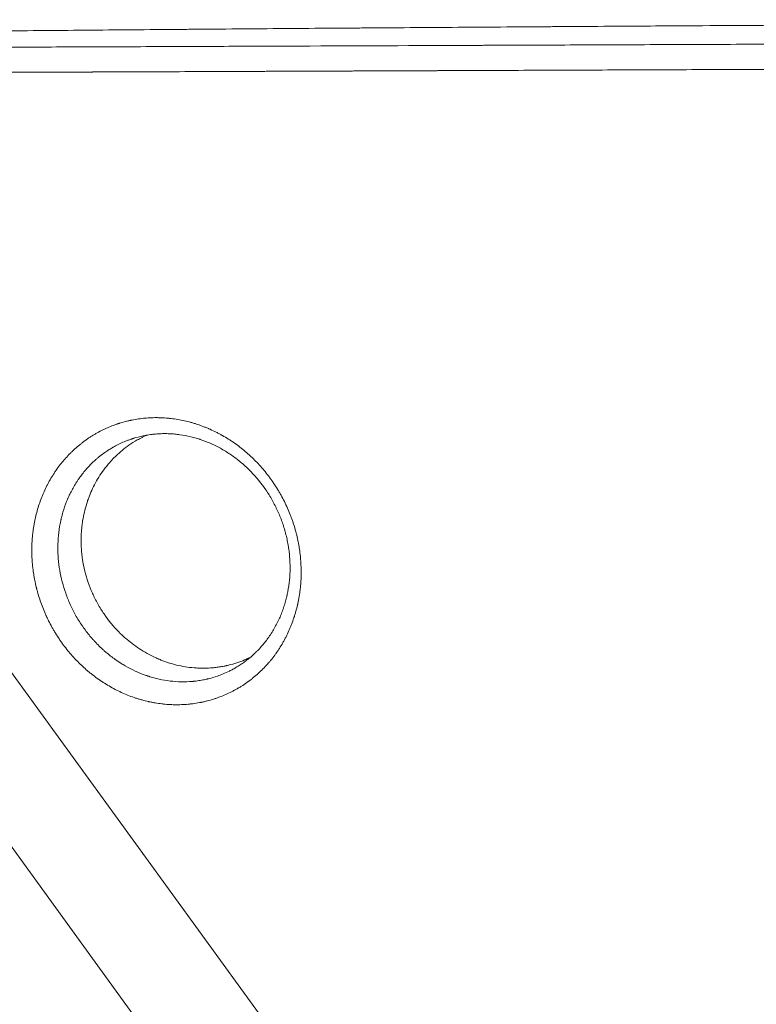
# Model space of a CAD drawing. Units: millimetres. Extents: x -10601 to 11460, y -8901 to 10641.
# Drawn here: x -2333 to -1986, y -480 to -16 of the extents above; entities that cross this region are included whole.
import ezdxf

# ---------------------------------------------------------------- set-up
doc = ezdxf.new("R2010")
doc.units = ezdxf.units.MM
doc.header["$LTSCALE"] = 20
doc.layers.add('2d', color=230, linetype='Continuous')
doc.layers.add('AS-Free_Space_Hatch', color=31, linetype='Continuous')

msp = doc.modelspace()

# ---------------------------------------------------------------- hatches: boundary and pattern name
at = {"layer": 'AS-Free_Space_Hatch'}
h = msp.add_hatch(dxfattribs=at)
h.set_pattern_fill('ANSI31', color=256, scale=100)
h.set_pattern_definition([(358.5012, (7653.4, -1847.85), (8.304, 317.3914), [])])
edge = h.paths.add_edge_path()
edge.add_line((7653.42, -1847.85), (10247.68, -4581.52))
edge.add_arc((9522.32, -5269.89), 1000, -46.49875, 43.50125, ccw=False)
edge.add_arc((9522.32, -5269.89), 1000, 223.50125, 313.50125, ccw=False)
edge.add_line((8796.96, -5958.26), (6202.62, -3224.52))
edge.add_line((6202.62, -3224.52), (7653.42, -1847.85))
edge = h.paths.add_edge_path()
edge.add_arc((5678.71, -538.12), 500, 0, 360)
edge = h.paths.add_edge_path()
edge.add_line((-4364.66, 2138.54), (-3785.14, 2077.63))
edge.add_arc((-3576.09, 4066.67), 2000, 264, 308.54656)
edge.add_line((-2329.78, 2502.47), (-1219.07, 3387.45))
edge.add_arc((-1842.22, 4169.55), 1000, 308.54656, 488.54656)
edge.add_line((-2465.37, 4951.65), (-3576.09, 4066.67))
edge.add_line((-3576.09, 4066.67), (-4155.6, 4127.58))
edge.add_arc((-4260.13, 3133.06), 1000, 84, 264)

# ---------------------------------------------------------------- linework, layer by layer
at = {"layer": '2d', "lineweight": 0}
for p, q in [((-1946.54, -861.16), (-2582.53, 14.2)), ((-2621.6, -14.2), (-1985.62, -889.55))]:
    msp.add_line(p, q, dxfattribs=at)
for points, knots in [([(-1844.68, -18.01), (-1844.83, -18.01), (-1845.47, -18.02), (-1846.11, -18.02), (-1847.08, -18.03), (-1847.57, -18.03), (-1848.55, -18.03), (-1849.28, -18.04), (-1850.13, -18.04), (-1850.56, -18.04), (-1850.75, -18.04), (-1850.87, -18.05), (-1850.93, -18.05), (-1851.5, -18.05), (-1851.99, -18.05), (-1852.73, -18.05), (-1853.09, -18.06), (-1853.5, -18.06), (-1853.71, -18.06), (-1853.8, -18.06), (-1853.86, -18.06), (-1853.89, -18.06), (-1861.72, -18.1), (-1873.43, -18.16), (-1887.07, -18.23), (-1893.88, -18.27), (-1897.29, -18.29), (-1898.99, -18.3), (-1899.85, -18.3), (-1900.21, -18.3), (-1900.45, -18.31), (-1900.57, -18.31), (-1916.43, -18.39), (-1932.05, -18.48), (-1955.33, -18.61), (-1963.06, -18.65), (-1974.62, -18.72), (-1980.39, -18.76), (-1987.1, -18.8), (-1990.45, -18.82), (-1992.12, -18.83), (-1992.96, -18.83), (-1993.38, -18.83), (-1993.56, -18.83), (-1993.68, -18.84), (-1993.73, -18.84), (-2002.96, -18.89), (-2012.08, -18.95), (-2021.15, -19)], [0.0501818, 0.0501818, 0.0501818, 0.0501818, 0.0507812, 0.0527344, 0.0527344, 0.0546875, 0.0546875, 0.0566406, 0.0576172, 0.0581055, 0.0583496, 0.0583496, 0.0585937, 0.0585937, 0.0605469, 0.0605469, 0.0615234, 0.0620117, 0.0622559, 0.0623779, 0.0623779, 0.0625, 0.0625, 0.09375, 0.109375, 0.1171875, 0.1210937, 0.1230469, 0.1240234, 0.1245117, 0.1245117, 0.125, 0.125, 0.1875, 0.1875, 0.21875, 0.21875, 0.234375, 0.2421875, 0.2460937, 0.2480469, 0.2490234, 0.2495117, 0.2497559, 0.2497559, 0.25, 0.25, 0.2866718, 0.2866718, 0.2866718, 0.2866718]), ([(-2251.71, -20.63), (-2252.8, -20.64), (-2255.71, -20.66), (-2259.52, -20.7), (-2262.7, -20.72), (-2264.28, -20.73), (-2265.08, -20.74), (-2265.47, -20.74), (-2265.67, -20.75), (-2265.76, -20.75), (-2265.81, -20.75), (-2265.84, -20.75), (-2280.93, -20.87), (-2295.74, -21), (-2317.58, -21.19), (-2324.8, -21.25), (-2335.53, -21.35), (-2340.88, -21.4), (-2347.07, -21.45), (-2350.16, -21.48), (-2351.7, -21.49), (-2352.46, -21.5), (-2352.85, -21.5), (-2353.04, -21.51), (-2353.12, -21.51), (-2353.18, -21.51), (-2353.21, -21.51), (-2360.01, -21.57), (-2366.72, -21.63), (-2373.39, -21.7)], [0.6047283, 0.6047283, 0.6047283, 0.6047283, 0.609375, 0.6171875, 0.6210938, 0.6230469, 0.6240234, 0.6245117, 0.6247559, 0.6248779, 0.6248779, 0.625, 0.625, 0.6875, 0.6875, 0.71875, 0.71875, 0.734375, 0.7421875, 0.7460938, 0.7480469, 0.7490234, 0.7495117, 0.7497559, 0.7498779, 0.7498779, 0.75, 0.75, 0.7788242, 0.7788242, 0.7788242, 0.7788242]), ([(-2021.15, -19), (-2027.55, -19.04), (-2033.92, -19.08), (-2047.95, -19.17), (-2055.6, -19.22), (-2067.02, -19.29), (-2072.72, -19.33), (-2079.35, -19.37), (-2082.66, -19.4), (-2084.31, -19.41), (-2085.14, -19.41), (-2085.55, -19.41), (-2085.73, -19.42), (-2085.85, -19.42), (-2085.9, -19.42), (-2101.44, -19.52), (-2116.74, -19.62), (-2139.42, -19.78), (-2146.93, -19.84), (-2158.13, -19.92), (-2163.71, -19.96), (-2170.2, -20), (-2173.43, -20.03), (-2175.04, -20.04), (-2175.85, -20.05), (-2176.25, -20.05), (-2176.43, -20.05), (-2176.54, -20.05), (-2176.6, -20.05), (-2191.91, -20.16), (-2206.97, -20.28), (-2229.27, -20.45), (-2236.66, -20.51), (-2246.58, -20.59), (-2249.15, -20.61), (-2251.71, -20.63)], [0.2866718, 0.2866718, 0.2866718, 0.2866718, 0.3125, 0.3125, 0.34375, 0.34375, 0.359375, 0.3671875, 0.3710937, 0.3730469, 0.3740234, 0.3745117, 0.3747559, 0.3747559, 0.375, 0.375, 0.4375, 0.4375, 0.46875, 0.46875, 0.484375, 0.4921875, 0.4960938, 0.4980469, 0.4990234, 0.4995117, 0.4997559, 0.4997559, 0.5, 0.5, 0.5625, 0.5625, 0.59375, 0.59375, 0.6047283, 0.6047283, 0.6047283, 0.6047283]), ([(-2234.33, -28.66), (-2233.79, -28.66), (-2233.26, -28.66), (-2229.27, -28.64), (-2224.07, -28.62), (-2218.84, -28.6), (-2215.34, -28.59), (-2213.59, -28.58), (-2183.83, -28.46), (-2156.25, -28.36), (-2125.8, -28.24), (-2122, -28.22), (-2118.21, -28.21), (-2117.69, -28.2), (-2117.58, -28.2), (-2117.38, -28.2), (-2117.07, -28.2), (-2115.94, -28.2), (-2113.28, -28.19), (-2104.19, -28.15), (-2095.76, -28.12), (-2075.22, -28.04), (-2061.11, -27.98), (-2039.31, -27.89), (-2031.94, -27.86), (-2023.53, -27.83), (-2022.47, -27.83), (-2021.42, -27.82), (-2021.24, -27.82), (-2021.19, -27.82), (-2021.08, -27.82), (-2020.8, -27.82), (-2020.09, -27.82), (-2017.66, -27.81), (-2011.91, -27.78), (-1992.45, -27.71), (-1974.67, -27.63), (-1931.86, -27.46), (-1903.13, -27.35), (-1874.27, -27.23)], [0.4663244, 0.4663244, 0.4663244, 0.4663244, 0.46875, 0.46875, 0.484375, 0.4921875, 0.4921875, 0.5, 0.5, 0.625, 0.625, 0.640625, 0.6425781, 0.6425781, 0.6430664, 0.6430664, 0.6435547, 0.6445313, 0.6484375, 0.65625, 0.6875, 0.6875, 0.75, 0.75, 0.78125, 0.78125, 0.7851563, 0.7856445, 0.7856445, 0.7858887, 0.7858887, 0.7861328, 0.7871094, 0.7890625, 0.796875, 0.8125, 0.875, 0.875, 1, 1, 1, 1]), ([(-2415.65, -29.35), (-2413.91, -29.35), (-2412.17, -29.34), (-2398.01, -29.29), (-2385.19, -29.24), (-2365.32, -29.16), (-2358.58, -29.14), (-2350.89, -29.11), (-2349.92, -29.11), (-2348.96, -29.1), (-2348.8, -29.1), (-2348.75, -29.1), (-2348.65, -29.1), (-2348.4, -29.1), (-2347.76, -29.1), (-2345.59, -29.09), (-2340.45, -29.07), (-2335.68, -29.05), (-2319.7, -28.99), (-2306.7, -28.94), (-2280.31, -28.84), (-2266.9, -28.79), (-2247.01, -28.71), (-2240.69, -28.69), (-2234.33, -28.66)], [0.1786622, 0.1786622, 0.1786622, 0.1786622, 0.1875, 0.1875, 0.25, 0.25, 0.28125, 0.28125, 0.2851563, 0.2856445, 0.2856445, 0.2858887, 0.2858887, 0.2861328, 0.2871094, 0.2890625, 0.296875, 0.3125, 0.3125, 0.375, 0.375, 0.4375, 0.4375, 0.4663244, 0.4663244, 0.4663244, 0.4663244]), ([(-1882.85, -39.13), (-1886.26, -39.14), (-1889.76, -39.16), (-1895.13, -39.18), (-1896.95, -39.19), (-1899.7, -39.2), (-1901.08, -39.2), (-1902.71, -39.21), (-1903.53, -39.21), (-1903.94, -39.21), (-1904.14, -39.21), (-1904.25, -39.21), (-1904.29, -39.21), (-1904.32, -39.22), (-1904.34, -39.22), (-1907.77, -39.23), (-1911.26, -39.24), (-1916.62, -39.26), (-1919.33, -39.28), (-1922.54, -39.29), (-1924.16, -39.29), (-1924.97, -39.3), (-1925.38, -39.3), (-1925.59, -39.3), (-1925.69, -39.3), (-1925.73, -39.3), (-1925.76, -39.3), (-1925.78, -39.3), (-1932.36, -39.33), (-1939.21, -39.36), (-1949.89, -39.4), (-1953.52, -39.41), (-1959.06, -39.44), (-1961.86, -39.45), (-1965.16, -39.46), (-1966.83, -39.47), (-1967.66, -39.47), (-1968.08, -39.47), (-1968.29, -39.47), (-1968.39, -39.47), (-1968.44, -39.47), (-1968.47, -39.47), (-1968.49, -39.47), (-1975.11, -39.5), (-1981.96, -39.53), (-1992.59, -39.57), (-1996.18, -39.58), (-2001.67, -39.61), (-2004.43, -39.62), (-2007.69, -39.63), (-2009.34, -39.64), (-2010.16, -39.64), (-2010.57, -39.64), (-2010.78, -39.64), (-2010.88, -39.64), (-2010.92, -39.64), (-2010.95, -39.64), (-2010.97, -39.64), (-2017.62, -39.67), (-2024.46, -39.7), (-2035.03, -39.74), (-2038.6, -39.75), (-2044.03, -39.77), (-2046.77, -39.79), (-2049.99, -39.8), (-2051.61, -39.8), (-2052.42, -39.81), (-2052.83, -39.81), (-2053.03, -39.81), (-2053.13, -39.81), (-2053.18, -39.81), (-2053.21, -39.81), (-2053.22, -39.81), (-2059.88, -39.84), (-2066.71, -39.86), (-2077.21, -39.91), (-2080.75, -39.92), (-2086.14, -39.94), (-2088.84, -39.95), (-2092.03, -39.96), (-2093.63, -39.97), (-2094.43, -39.97), (-2094.83, -39.98), (-2095.04, -39.98), (-2095.14, -39.98), (-2095.18, -39.98), (-2095.21, -39.98), (-2095.22, -39.98), (-2101.86, -40), (-2108.64, -40.03), (-2119.04, -40.07), (-2122.54, -40.08), (-2127.86, -40.11), (-2130.53, -40.12), (-2133.67, -40.13), (-2135.25, -40.13), (-2136.04, -40.14), (-2136.44, -40.14), (-2136.63, -40.14), (-2136.73, -40.14), (-2136.78, -40.14), (-2136.8, -40.14), (-2136.82, -40.14), (-2143.42, -40.17), (-2150.15, -40.19), (-2160.44, -40.23), (-2163.9, -40.25), (-2169.15, -40.27), (-2171.79, -40.28), (-2174.89, -40.29), (-2176.44, -40.3), (-2177.22, -40.3), (-2177.61, -40.3), (-2177.8, -40.3), (-2177.9, -40.3), (-2177.94, -40.3), (-2177.97, -40.3), (-2177.99, -40.3), (-2184.55, -40.33), (-2191.22, -40.35), (-2201.4, -40.39), (-2204.83, -40.41), (-2210.01, -40.43), (-2212.61, -40.44), (-2215.67, -40.45), (-2217.2, -40.45), (-2217.97, -40.46), (-2218.35, -40.46), (-2218.54, -40.46), (-2218.64, -40.46), (-2218.68, -40.46), (-2218.71, -40.46), (-2218.72, -40.46), (-2231.27, -40.51), (-2244.24, -40.56), (-2264.29, -40.64), (-2271.08, -40.66), (-2281.41, -40.7), (-2284.88, -40.71), (-2290.12, -40.73), (-2292.74, -40.74), (-2295.83, -40.76), (-2297.37, -40.76), (-2298.14, -40.76), (-2298.53, -40.77), (-2298.73, -40.77), (-2298.82, -40.77), (-2298.86, -40.77), (-2298.89, -40.77), (-2298.91, -40.77), (-2311.29, -40.81), (-2324, -40.86), (-2343.56, -40.94), (-2350.15, -40.96), (-2360.17, -41), (-2365.2, -41.02), (-2371.13, -41.04), (-2374.1, -41.05), (-2375.59, -41.06), (-2376.34, -41.06), (-2376.71, -41.06), (-2376.9, -41.06), (-2376.99, -41.06), (-2377.03, -41.06), (-2377.06, -41.06), (-2377.07, -41.06), (-2389.18, -41.11), (-2401.55, -41.15), (-2420.48, -41.22), (-2426.86, -41.25), (-2436.51, -41.28), (-2441.36, -41.3), (-2447.06, -41.32), (-2449.92, -41.33), (-2451.35, -41.34), (-2452.06, -41.34), (-2452.42, -41.34), (-2452.6, -41.34), (-2452.69, -41.34), (-2452.73, -41.34), (-2452.75, -41.34), (-2452.77, -41.34), (-2476.38, -41.43), (-2500.84, -41.52), (-2525.99, -41.61)], [0, 0, 0, 0, 0.015625, 0.015625, 0.023438, 0.023438, 0.027344, 0.029297, 0.030273, 0.030762, 0.031006, 0.031128, 0.031189, 0.031189, 0.03125, 0.03125, 0.046875, 0.046875, 0.054688, 0.058594, 0.060547, 0.061523, 0.062012, 0.062256, 0.062378, 0.062439, 0.062439, 0.0625, 0.0625, 0.09375, 0.09375, 0.109375, 0.109375, 0.117188, 0.121094, 0.123047, 0.124023, 0.124512, 0.124756, 0.124878, 0.124939, 0.124939, 0.125, 0.125, 0.15625, 0.15625, 0.171875, 0.171875, 0.179688, 0.183594, 0.185547, 0.186523, 0.187012, 0.187256, 0.187378, 0.187439, 0.187439, 0.1875, 0.1875, 0.21875, 0.21875, 0.234375, 0.234375, 0.242188, 0.246094, 0.248047, 0.249023, 0.249512, 0.249756, 0.249878, 0.249939, 0.249939, 0.25, 0.25, 0.28125, 0.28125, 0.296875, 0.296875, 0.304688, 0.308594, 0.310547, 0.311523, 0.312012, 0.312256, 0.312378, 0.312439, 0.312439, 0.3125, 0.3125, 0.34375, 0.34375, 0.359375, 0.359375, 0.367188, 0.371094, 0.373047, 0.374023, 0.374512, 0.374756, 0.374878, 0.374939, 0.374939, 0.375, 0.375, 0.40625, 0.40625, 0.421875, 0.421875, 0.429688, 0.433594, 0.435547, 0.436523, 0.437012, 0.437256, 0.437378, 0.437439, 0.437439, 0.4375, 0.4375, 0.46875, 0.46875, 0.484375, 0.484375, 0.492188, 0.496094, 0.498047, 0.499023, 0.499512, 0.499756, 0.499878, 0.499939, 0.499939, 0.5, 0.5, 0.5625, 0.5625, 0.59375, 0.59375, 0.609375, 0.609375, 0.617188, 0.621094, 0.623047, 0.624023, 0.624512, 0.624756, 0.624878, 0.624939, 0.624939, 0.625, 0.625, 0.6875, 0.6875, 0.71875, 0.71875, 0.734375, 0.742188, 0.746094, 0.748047, 0.749023, 0.749512, 0.749756, 0.749878, 0.749939, 0.749939, 0.75, 0.75, 0.8125, 0.8125, 0.84375, 0.84375, 0.859375, 0.867188, 0.871094, 0.873047, 0.874023, 0.874512, 0.874756, 0.874878, 0.874939, 0.874939, 0.875, 0.875, 1, 1, 1, 1]), ([(-2226.61, -219.68), (-2225.77, -220.39), (-2224.94, -221.12), (-2223.73, -222.25), (-2223.12, -222.83), (-2222.43, -223.51), (-2222.14, -223.8), (-2221.94, -224), (-2221.84, -224.1), (-2220.96, -225), (-2220.19, -225.81), (-2219.07, -227.07), (-2218.51, -227.7), (-2217.97, -228.34), (-2217.61, -228.78), (-2217.43, -228.99), (-2216.54, -230.07), (-2215.86, -230.95), (-2214.85, -232.3), (-2214.36, -232.98), (-2213.87, -233.67), (-2213.55, -234.13), (-2213.39, -234.36), (-2212.61, -235.52), (-2211.7, -236.93), (-2210.69, -238.61), (-2210.27, -239.34), (-2209.99, -239.83), (-2209.85, -240.07), (-2209.17, -241.31), (-2208.64, -242.31), (-2207.63, -244.33), (-2207.15, -245.36), (-2206.23, -247.42), (-2205.58, -248.98), (-2204.88, -250.83), (-2204.59, -251.63), (-2204.41, -252.16), (-2204.31, -252.43), (-2203.86, -253.75), (-2203.35, -255.36), (-2202.83, -257.24), (-2202.61, -258.05), (-2202.48, -258.59), (-2202.41, -258.86), (-2202.08, -260.23), (-2201.83, -261.32), (-2201.51, -262.97), (-2201.36, -263.79), (-2201.22, -264.62), (-2201.13, -265.17), (-2201.09, -265.44), (-2200.88, -266.83), (-2200.74, -267.94), (-2200.56, -269.61), (-2200.49, -270.45), (-2200.41, -271.42), (-2200.39, -271.84), (-2200.37, -272.12), (-2200.36, -272.26), (-2200.29, -273.51), (-2200.25, -274.61), (-2200.23, -276.26), (-2200.23, -276.82), (-2200.24, -277.92), (-2200.25, -278.47), (-2200.31, -280.11), (-2200.37, -281.21), (-2200.51, -282.84), (-2200.58, -283.66), (-2200.67, -284.47), (-2200.73, -285.01), (-2200.77, -285.28), (-2200.94, -286.64), (-2201.11, -287.73), (-2201.39, -289.34), (-2201.55, -290.14), (-2201.74, -291.08), (-2201.83, -291.48), (-2201.89, -291.74), (-2201.92, -291.88), (-2202.19, -293.06), (-2202.45, -294.1), (-2202.88, -295.66), (-2203.11, -296.44), (-2203.39, -297.33), (-2203.51, -297.72), (-2203.6, -297.98), (-2203.64, -298.1), (-2204.02, -299.24), (-2204.38, -300.24), (-2204.95, -301.72), (-2205.15, -302.22), (-2205.56, -303.2), (-2205.77, -303.68), (-2206.42, -305.13), (-2206.87, -306.09), (-2207.59, -307.5), (-2207.83, -307.97), (-2208.33, -308.9), (-2208.59, -309.36), (-2209.38, -310.73), (-2209.92, -311.63), (-2210.78, -312.96), (-2211.21, -313.61), (-2211.73, -314.37), (-2212, -314.74), (-2212.11, -314.9), (-2212.19, -315.01), (-2212.23, -315.07), (-2212.87, -315.96), (-2213.49, -316.78), (-2214.46, -317.99), (-2214.95, -318.59), (-2215.54, -319.27), (-2215.8, -319.57), (-2215.97, -319.76), (-2216.05, -319.86), (-2216.82, -320.72), (-2217.53, -321.47), (-2218.97, -322.93), (-2219.71, -323.64), (-2221.23, -325.02), (-2222.01, -325.69), (-2223.21, -326.67), (-2223.81, -327.15), (-2224.53, -327.69), (-2224.89, -327.96), (-2225.05, -328.08), (-2225.16, -328.15), (-2225.21, -328.19), (-2226.08, -328.83), (-2226.92, -329.41), (-2228.2, -330.24), (-2228.85, -330.65), (-2229.61, -331.11), (-2229.94, -331.3), (-2230.16, -331.43), (-2230.28, -331.5), (-2231.26, -332.06), (-2232.15, -332.54), (-2233.96, -333.46), (-2234.88, -333.89), (-2236.75, -334.71), (-2237.69, -335.1), (-2239.12, -335.63), (-2239.84, -335.89), (-2240.57, -336.14), (-2241.05, -336.3), (-2241.3, -336.38), (-2242.51, -336.76), (-2243.5, -337.04), (-2244.98, -337.43), (-2245.73, -337.61), (-2246.61, -337.8), (-2247.05, -337.9), (-2247.24, -337.94), (-2247.37, -337.96), (-2247.44, -337.97), (-2248.49, -338.19), (-2249.5, -338.36), (-2251.01, -338.58), (-2251.78, -338.68), (-2252.54, -338.77), (-2253.05, -338.82), (-2253.31, -338.85), (-2254.58, -338.96), (-2255.61, -339.03), (-2257.15, -339.09), (-2257.93, -339.11), (-2258.7, -339.11), (-2259.22, -339.11), (-2259.48, -339.11), (-2260.78, -339.09), (-2261.82, -339.05), (-2263.39, -338.95), (-2264.17, -338.89), (-2265.09, -338.8), (-2265.48, -338.75), (-2265.74, -338.72), (-2265.87, -338.71), (-2267.03, -338.57), (-2268.07, -338.42), (-2269.61, -338.16), (-2270.39, -338.01), (-2271.29, -337.83), (-2271.68, -337.75), (-2271.94, -337.69), (-2272.07, -337.66), (-2273.22, -337.4), (-2274.24, -337.15), (-2275.77, -336.73), (-2276.27, -336.58), (-2277.29, -336.27), (-2277.79, -336.11), (-2279.31, -335.61), (-2280.32, -335.25), (-2282.32, -334.47), (-2283.31, -334.06), (-2286.28, -332.74), (-2288.23, -331.76), (-2291.08, -330.14), (-2292.5, -329.3), (-2294.11, -328.25), (-2294.8, -327.79), (-2295.25, -327.48), (-2295.48, -327.32), (-2296.61, -326.53), (-2297.94, -325.55), (-2299.45, -324.36), (-2300.09, -323.83), (-2300.51, -323.48), (-2300.72, -323.3), (-2300.93, -323.13), (-2301.77, -322.42), (-2303, -321.32), (-2304.2, -320.18), (-2304.99, -319.41), (-2305.38, -319.02), (-2306.55, -317.83), (-2307.69, -316.62), (-2308.97, -315.15), (-2309.6, -314.41), (-2309.87, -314.09), (-2310.05, -313.87), (-2310.13, -313.77), (-2310.93, -312.79), (-2311.97, -311.46), (-2313.14, -309.86), (-2313.7, -309.05), (-2313.95, -308.7), (-2314.11, -308.47), (-2314.19, -308.35), (-2314.89, -307.31), (-2315.81, -305.89), (-2316.67, -304.44), (-2317.24, -303.47), (-2317.52, -302.98), (-2318.34, -301.51), (-2319.12, -300.02), (-2319.98, -298.25), (-2320.39, -297.36), (-2320.56, -296.98), (-2320.68, -296.72), (-2320.74, -296.6), (-2321.25, -295.43), (-2321.69, -294.39), (-2322.51, -292.28), (-2322.9, -291.22), (-2323.63, -289.09), (-2324.13, -287.48), (-2324.66, -285.58), (-2324.91, -284.63), (-2325.02, -284.22), (-2325.09, -283.94), (-2325.12, -283.8), (-2325.42, -282.58), (-2325.78, -280.95), (-2326.08, -279.3), (-2326.27, -278.21), (-2326.36, -277.66), (-2326.61, -276), (-2326.82, -274.34), (-2327, -272.41), (-2327.07, -271.44), (-2327.1, -271.02), (-2327.11, -270.75), (-2327.12, -270.61), (-2327.2, -269.35), (-2327.25, -267.68), (-2327.25, -265.74), (-2327.24, -264.77), (-2327.23, -264.35), (-2327.22, -264.08), (-2327.21, -263.94), (-2327.17, -262.7), (-2327.08, -261.06), (-2326.92, -259.43), (-2326.81, -258.34), (-2326.74, -257.8), (-2326.54, -256.18), (-2326.37, -255.1), (-2326.09, -253.51), (-2325.94, -252.71), (-2325.74, -251.78), (-2325.66, -251.39), (-2325.6, -251.12), (-2325.57, -250.99), (-2325.3, -249.8), (-2325.03, -248.75), (-2324.45, -246.67), (-2324.14, -245.63), (-2323.46, -243.59), (-2323.1, -242.59), (-2322.52, -241.09), (-2322.32, -240.6), (-2321.91, -239.62), (-2321.7, -239.13), (-2321.05, -237.68), (-2320.6, -236.73), (-2319.88, -235.32), (-2319.52, -234.63), (-2319.08, -233.82), (-2318.88, -233.48), (-2318.76, -233.25), (-2318.69, -233.14), (-2318.1, -232.11), (-2317.56, -231.21), (-2316.71, -229.9), (-2316.27, -229.24), (-2315.76, -228.49), (-2315.53, -228.17), (-2315.38, -227.96), (-2315.31, -227.86), (-2314.62, -226.9), (-2313.99, -226.07), (-2313.01, -224.85), (-2312.51, -224.25), (-2312.01, -223.66), (-2311.67, -223.26), (-2311.49, -223.07), (-2310.63, -222.1), (-2309.93, -221.35), (-2308.84, -220.26), (-2308.3, -219.72), (-2307.74, -219.2), (-2307.36, -218.85), (-2307.18, -218.68), (-2306.23, -217.81), (-2305.45, -217.15), (-2304.26, -216.18), (-2303.66, -215.71), (-2302.96, -215.17), (-2302.6, -214.9), (-2302.45, -214.79), (-2302.34, -214.71), (-2302.29, -214.68), (-2301.41, -214.03), (-2300.56, -213.45), (-2299.27, -212.61), (-2298.84, -212.34), (-2297.96, -211.8), (-2297.53, -211.54), (-2296.2, -210.78), (-2295.3, -210.3), (-2293.94, -209.61), (-2293.48, -209.39), (-2292.56, -208.95), (-2292.1, -208.74), (-2290.7, -208.13), (-2289.76, -207.75), (-2288.34, -207.21), (-2287.62, -206.96), (-2286.78, -206.67), (-2286.42, -206.55), (-2286.18, -206.48), (-2286.06, -206.44), (-2284.96, -206.09), (-2283.98, -205.81), (-2282.49, -205.43), (-2281.75, -205.25), (-2280.88, -205.05), (-2280.5, -204.98), (-2280.25, -204.92), (-2280.13, -204.9), (-2278.99, -204.67), (-2277.97, -204.49), (-2275.93, -204.2), (-2274.91, -204.08), (-2272.86, -203.89), (-2271.83, -203.83), (-2270.29, -203.77), (-2269.52, -203.75), (-2268.62, -203.74), (-2268.23, -203.75), (-2267.98, -203.75), (-2267.85, -203.75), (-2266.68, -203.77), (-2265.64, -203.81), (-2264.09, -203.91), (-2263.31, -203.97), (-2262.41, -204.06), (-2261.96, -204.11), (-2261.77, -204.13), (-2261.64, -204.15), (-2261.57, -204.15), (-2260.46, -204.29), (-2259.42, -204.44), (-2257.34, -204.79), (-2256.3, -205), (-2254.23, -205.46), (-2253.21, -205.72), (-2251.68, -206.14), (-2251.17, -206.29), (-2250.16, -206.6), (-2249.65, -206.76), (-2248.14, -207.26), (-2247.14, -207.62), (-2245.65, -208.2), (-2244.9, -208.5), (-2244.04, -208.86), (-2243.67, -209.02), (-2243.43, -209.13), (-2243.31, -209.18), (-2242.2, -209.68), (-2241.22, -210.14), (-2239.77, -210.87), (-2239.04, -211.24), (-2238.33, -211.63), (-2237.85, -211.89), (-2237.62, -212.02), (-2236.43, -212.7), (-2235.49, -213.26), (-2234.1, -214.13), (-2233.41, -214.58), (-2232.73, -215.04), (-2232.28, -215.35), (-2232.05, -215.51), (-2230.03, -216.92), (-2228.29, -218.25), (-2226.61, -219.68)], [0, 0, 0, 0, 0.007812, 0.007812, 0.011719, 0.013672, 0.014648, 0.014648, 0.015625, 0.015625, 0.023437, 0.023437, 0.027344, 0.029297, 0.029297, 0.03125, 0.03125, 0.039062, 0.039062, 0.042969, 0.044922, 0.044922, 0.046875, 0.046875, 0.054687, 0.058594, 0.060547, 0.060547, 0.0625, 0.0625, 0.070312, 0.070312, 0.078125, 0.078125, 0.085937, 0.089844, 0.091797, 0.091797, 0.09375, 0.09375, 0.101562, 0.105469, 0.107422, 0.107422, 0.109375, 0.109375, 0.117187, 0.117187, 0.121094, 0.123047, 0.123047, 0.125, 0.125, 0.132812, 0.132812, 0.136719, 0.138672, 0.139648, 0.139648, 0.140625, 0.140625, 0.148437, 0.148437, 0.152344, 0.152344, 0.15625, 0.15625, 0.164062, 0.164062, 0.167969, 0.169922, 0.169922, 0.171875, 0.171875, 0.179687, 0.179687, 0.183594, 0.185547, 0.186523, 0.186523, 0.1875, 0.1875, 0.195312, 0.195312, 0.199219, 0.201172, 0.202148, 0.202148, 0.203125, 0.203125, 0.210937, 0.210937, 0.214844, 0.214844, 0.21875, 0.21875, 0.226562, 0.226562, 0.230469, 0.230469, 0.234375, 0.234375, 0.242187, 0.242187, 0.246094, 0.248047, 0.249023, 0.249512, 0.249512, 0.25, 0.25, 0.257812, 0.257812, 0.261719, 0.263672, 0.264648, 0.264648, 0.265625, 0.265625, 0.273437, 0.273437, 0.28125, 0.28125, 0.289062, 0.289062, 0.292969, 0.294922, 0.295898, 0.296387, 0.296387, 0.296875, 0.296875, 0.304687, 0.304687, 0.308594, 0.310547, 0.311523, 0.311523, 0.3125, 0.3125, 0.320312, 0.320312, 0.328125, 0.328125, 0.335937, 0.335937, 0.339844, 0.341797, 0.341797, 0.34375, 0.34375, 0.351562, 0.351562, 0.355469, 0.357422, 0.358398, 0.358887, 0.358887, 0.359375, 0.359375, 0.367187, 0.367187, 0.371094, 0.373047, 0.373047, 0.375, 0.375, 0.382812, 0.382812, 0.386719, 0.388672, 0.388672, 0.390625, 0.390625, 0.398437, 0.398437, 0.402344, 0.404297, 0.405273, 0.405273, 0.40625, 0.40625, 0.414062, 0.414062, 0.417969, 0.419922, 0.420898, 0.420898, 0.421875, 0.421875, 0.429687, 0.429687, 0.433594, 0.433594, 0.4375, 0.4375, 0.445312, 0.445312, 0.453125, 0.453125, 0.46875, 0.46875, 0.476562, 0.480469, 0.482422, 0.482422, 0.484375, 0.484375, 0.492187, 0.496094, 0.498047, 0.498047, 0.5, 0.5, 0.5, 0.507813, 0.511719, 0.511719, 0.515625, 0.515625, 0.523438, 0.527344, 0.529297, 0.530273, 0.530273, 0.53125, 0.53125, 0.539063, 0.542969, 0.544922, 0.545898, 0.545898, 0.546875, 0.546875, 0.554688, 0.558594, 0.558594, 0.5625, 0.5625, 0.570313, 0.574219, 0.576172, 0.577148, 0.577148, 0.578125, 0.578125, 0.585938, 0.585938, 0.59375, 0.59375, 0.601563, 0.605469, 0.607422, 0.608398, 0.608398, 0.609375, 0.609375, 0.617188, 0.621094, 0.621094, 0.625, 0.625, 0.632813, 0.636719, 0.638672, 0.639648, 0.639648, 0.640625, 0.640625, 0.648438, 0.652344, 0.654297, 0.655273, 0.655273, 0.65625, 0.65625, 0.664063, 0.667969, 0.667969, 0.671875, 0.671875, 0.679688, 0.679688, 0.683594, 0.685547, 0.686523, 0.686523, 0.6875, 0.6875, 0.695313, 0.695313, 0.703125, 0.703125, 0.710938, 0.710938, 0.714844, 0.714844, 0.71875, 0.71875, 0.726563, 0.726563, 0.730469, 0.732422, 0.733398, 0.733398, 0.734375, 0.734375, 0.742188, 0.742188, 0.746094, 0.748047, 0.749023, 0.749023, 0.75, 0.75, 0.757813, 0.757813, 0.761719, 0.763672, 0.763672, 0.765625, 0.765625, 0.773438, 0.773438, 0.777344, 0.779297, 0.779297, 0.78125, 0.78125, 0.789063, 0.789063, 0.792969, 0.794922, 0.795898, 0.796387, 0.796387, 0.796875, 0.796875, 0.804688, 0.804688, 0.808594, 0.808594, 0.8125, 0.8125, 0.820313, 0.820313, 0.824219, 0.824219, 0.828125, 0.828125, 0.835938, 0.835938, 0.839844, 0.841797, 0.842773, 0.842773, 0.84375, 0.84375, 0.851563, 0.851563, 0.855469, 0.857422, 0.858398, 0.858398, 0.859375, 0.859375, 0.867188, 0.867188, 0.875, 0.875, 0.882813, 0.882813, 0.886719, 0.888672, 0.889648, 0.889648, 0.890625, 0.890625, 0.898438, 0.898438, 0.902344, 0.904297, 0.905273, 0.905762, 0.905762, 0.90625, 0.90625, 0.914063, 0.914063, 0.921875, 0.921875, 0.929688, 0.929688, 0.933594, 0.933594, 0.9375, 0.9375, 0.945313, 0.945313, 0.949219, 0.951172, 0.952148, 0.952148, 0.953125, 0.953125, 0.960938, 0.960938, 0.964844, 0.966797, 0.966797, 0.96875, 0.96875, 0.976563, 0.976563, 0.980469, 0.982422, 0.982422, 0.984375, 0.984375, 1, 1, 1, 1]), ([(-2303.92, -264.92), (-2304.08, -262.09), (-2304.03, -259.28), (-2303.73, -255.79), (-2303.63, -254.92), (-2303.52, -254.05), (-2303.48, -253.7), (-2303.45, -253.54), (-2303.38, -253.04), (-2303.33, -252.71), (-2303.07, -251.04), (-2302.8, -249.69), (-2302.17, -246.97), (-2301.8, -245.62), (-2301.26, -243.91), (-2301.12, -243.49), (-2300.98, -243.06), (-2300.94, -242.97), (-2300.94, -242.96), (-2300.94, -242.94), (-2300.93, -242.92), (-2300.91, -242.85), (-2300.84, -242.66), (-2300.58, -241.92), (-2300.31, -241.2), (-2299.64, -239.48), (-2299.14, -238.32), (-2298.02, -235.97), (-2297.4, -234.78), (-2296.05, -232.41), (-2295.32, -231.22), (-2293.73, -228.88), (-2292.88, -227.72), (-2291.49, -226.01), (-2290.9, -225.3), (-2290.28, -224.6), (-2290.15, -224.46), (-2290.14, -224.45), (-2290.14, -224.45), (-2290.13, -224.44), (-2290.12, -224.43), (-2290.09, -224.39), (-2290.03, -224.32), (-2289.83, -224.11), (-2289.65, -223.91), (-2288.88, -223.08), (-2288.18, -222.37), (-2285.81, -220.11), (-2283.84, -218.42), (-2280.25, -215.92), (-2278.94, -215.08), (-2276.8, -213.87), (-2276.06, -213.47), (-2274.9, -212.88), (-2274.31, -212.59), (-2273.59, -212.26), (-2273.28, -212.12), (-2273.17, -212.07), (-2273.17, -212.07), (-2273.16, -212.07), (-2273.14, -212.06), (-2273.11, -212.05), (-2273.06, -212.02), (-2273.01, -212), (-2272.99, -211.99)], [0.5, 0.5, 0.5, 0.5, 0.5235285, 0.5235285, 0.5294106, 0.5308811, 0.5308811, 0.5323517, 0.5323517, 0.5352927, 0.5352927, 0.547057, 0.547057, 0.5588212, 0.5588212, 0.5617623, 0.5624975, 0.5624975, 0.5625894, 0.5625894, 0.5626813, 0.5628652, 0.5632328, 0.5647033, 0.5705854, 0.5705854, 0.5823497, 0.5823497, 0.5941139, 0.5941139, 0.6058782, 0.6058782, 0.6176424, 0.6176424, 0.6235245, 0.6249951, 0.6249951, 0.625041, 0.625041, 0.625087, 0.6251789, 0.6253627, 0.6257303, 0.6264656, 0.6294066, 0.6294066, 0.6411709, 0.6411709, 0.6646994, 0.6646994, 0.6764636, 0.6764636, 0.6823457, 0.6823457, 0.6852868, 0.6867573, 0.6874926, 0.6874926, 0.6875385, 0.6875385, 0.6875845, 0.6876764, 0.6878602, 0.6881082, 0.6881082, 0.6881082, 0.6881082]), ([(-2228.3, -225.1), (-2229.68, -223.92), (-2231.11, -222.81), (-2234.06, -220.73), (-2235.58, -219.75), (-2238.7, -217.94), (-2240.31, -217.1), (-2243.62, -215.58), (-2245.33, -214.89), (-2247.27, -214.21), (-2247.49, -214.14), (-2247.82, -214.03), (-2247.93, -213.99), (-2248.15, -213.92), (-2248.71, -213.74), (-2249.26, -213.57), (-2250.59, -213.18), (-2251.46, -212.95), (-2254.06, -212.32), (-2255.76, -212.01), (-2257.84, -211.72), (-2258.26, -211.67), (-2259.04, -211.57), (-2259.44, -211.53), (-2260.66, -211.42), (-2261.49, -211.36), (-2263.19, -211.29), (-2264.06, -211.28), (-2265.82, -211.29), (-2266.71, -211.32), (-2268.08, -211.4), (-2268.56, -211.44), (-2269.05, -211.48), (-2269.09, -211.48), (-2269.11, -211.49), (-2269.14, -211.49), (-2269.23, -211.5), (-2269.44, -211.52), (-2269.9, -211.56), (-2270.28, -211.61), (-2271.54, -211.76), (-2272.5, -211.9), (-2275.2, -212.39), (-2276.78, -212.77), (-2278.51, -213.27), (-2278.84, -213.36), (-2279.24, -213.49), (-2279.32, -213.51), (-2279.41, -213.54), (-2279.43, -213.55), (-2279.47, -213.56), (-2279.49, -213.57), (-2279.54, -213.58), (-2279.72, -213.64), (-2279.9, -213.7), (-2280.21, -213.8), (-2280.37, -213.85), (-2280.54, -213.91)], [0, 0, 0, 0, 0.0151208, 0.0151208, 0.0302416, 0.0302416, 0.0453625, 0.0453625, 0.0604833, 0.0604833, 0.0623734, 0.0623734, 0.0633184, 0.0633184, 0.0642635, 0.0680437, 0.0680437, 0.0756041, 0.0756041, 0.0907249, 0.0907249, 0.0945051, 0.0945051, 0.0982853, 0.0982853, 0.1058457, 0.1058457, 0.1134061, 0.1134061, 0.1209666, 0.1209666, 0.1247468, 0.124983, 0.124983, 0.1251012, 0.1251012, 0.1252193, 0.1256918, 0.1266369, 0.128527, 0.128527, 0.1360874, 0.1360874, 0.1512082, 0.1512082, 0.1549884, 0.1549884, 0.1559334, 0.1559334, 0.1561697, 0.1561697, 0.156406, 0.156406, 0.1568785, 0.1587686, 0.1587686, 0.1607651, 0.1607651, 0.1607651, 0.1607651]), ([(-2280.54, -213.91), (-2281, -214.07), (-2281.49, -214.24), (-2282.73, -214.71), (-2283.49, -215.02), (-2285.1, -215.72), (-2285.96, -216.12), (-2287.3, -216.8), (-2287.75, -217.04), (-2288.45, -217.43), (-2288.72, -217.58), (-2289, -217.74), (-2289.05, -217.76), (-2289.08, -217.78), (-2289.08, -217.78), (-2289.13, -217.81), (-2289.24, -217.87), (-2289.35, -217.94), (-2290.02, -218.33), (-2290.66, -218.72), (-2292, -219.6), (-2292.7, -220.08), (-2294.18, -221.16), (-2294.95, -221.75), (-2295.8, -222.45), (-2295.87, -222.51), (-2295.95, -222.57), (-2295.99, -222.6), (-2296, -222.61), (-2296.02, -222.63), (-2296.12, -222.71), (-2296.38, -222.93), (-2296.64, -223.15), (-2297.14, -223.59), (-2297.47, -223.89), (-2298.44, -224.78), (-2299.07, -225.39), (-2300.89, -227.25), (-2302.02, -228.53), (-2303.59, -230.51), (-2304.13, -231.22), (-2304.65, -231.94), (-2304.69, -232), (-2304.71, -232.02), (-2304.74, -232.07), (-2304.83, -232.19), (-2305.04, -232.49), (-2305.49, -233.14), (-2306.36, -234.45), (-2307.05, -235.59), (-2307.93, -237.11), (-2308.34, -237.88), (-2309.13, -239.41), (-2309.5, -240.18), (-2309.93, -241.13), (-2310.02, -241.32), (-2310.19, -241.71), (-2310.44, -242.29), (-2310.69, -242.89), (-2311.49, -244.9), (-2312.08, -246.58), (-2312.85, -249.21), (-2313.09, -250.11), (-2313.37, -251.25), (-2313.42, -251.48), (-2313.49, -251.77), (-2313.5, -251.83), (-2313.53, -251.95), (-2313.54, -252), (-2313.58, -252.17), (-2313.7, -252.73), (-2313.82, -253.3), (-2314.25, -255.57), (-2314.52, -257.41), (-2315.05, -262.91), (-2315.07, -266.57), (-2314.62, -272.06), (-2314.4, -273.88), (-2313.77, -277.57), (-2313.38, -279.39), (-2312.45, -283), (-2311.9, -284.78), (-2310.66, -288.31), (-2309.96, -290.05), (-2308.4, -293.49), (-2307.54, -295.2), (-2305.69, -298.5), (-2304.7, -300.1), (-2302.59, -303.2), (-2301.47, -304.71), (-2299.69, -306.89), (-2298.78, -307.96), (-2297.67, -309.18), (-2297.1, -309.79), (-2296.82, -310.08), (-2296.69, -310.21), (-2296.61, -310.3), (-2296.57, -310.34), (-2296.53, -310.38)], [0.1607651, 0.1607651, 0.1607651, 0.1607651, 0.166329, 0.166329, 0.1738894, 0.1738894, 0.1814498, 0.1814498, 0.18523, 0.18523, 0.1871201, 0.1873564, 0.1874745, 0.1874745, 0.1875927, 0.1875927, 0.1880652, 0.1890102, 0.1890102, 0.1965706, 0.1965706, 0.2041311, 0.2041311, 0.2116915, 0.2116915, 0.212164, 0.2124003, 0.2124003, 0.2125184, 0.2125184, 0.2126365, 0.2135816, 0.2154717, 0.2154717, 0.2192519, 0.2192519, 0.2268123, 0.2268123, 0.2419331, 0.2419331, 0.2494935, 0.249966, 0.249966, 0.2502023, 0.2502023, 0.2504386, 0.2513836, 0.2532737, 0.2570539, 0.2646143, 0.2646143, 0.2721747, 0.2721747, 0.2797352, 0.2797352, 0.2816253, 0.2816253, 0.2835154, 0.2872956, 0.2872956, 0.3024164, 0.3024164, 0.3099768, 0.3099768, 0.3118669, 0.3118669, 0.3123394, 0.3123394, 0.3128119, 0.3128119, 0.313757, 0.3175372, 0.3175372, 0.332658, 0.332658, 0.3628997, 0.3628997, 0.3780205, 0.3780205, 0.3931413, 0.3931413, 0.4082621, 0.4082621, 0.4233829, 0.4233829, 0.4385038, 0.4385038, 0.4536246, 0.4536246, 0.4687454, 0.4687454, 0.4763058, 0.480086, 0.4819761, 0.4829212, 0.4833937, 0.4833937, 0.4838662, 0.4838662, 0.4838662, 0.4838662]), ([(-2223.95, -229.16), (-2224.64, -228.45), (-2225.34, -227.76), (-2226.79, -226.4), (-2227.54, -225.74), (-2228.3, -225.1)], [0.98394969, 0.98394969, 0.98394969, 0.98394969, 0.99197484, 0.99197484, 1, 1, 1, 1]), ([(-2285.08, -319.66), (-2284.48, -320.03), (-2283.88, -320.39), (-2280.12, -322.57), (-2276.83, -324.09), (-2273.18, -325.36), (-2272.96, -325.44), (-2272.69, -325.53), (-2272.64, -325.54), (-2272.54, -325.58), (-2272.39, -325.63), (-2271.84, -325.81), (-2271.33, -325.96), (-2270.1, -326.33), (-2269.27, -326.55), (-2266.76, -327.17), (-2265.07, -327.5), (-2261.65, -328), (-2259.91, -328.17), (-2256.4, -328.32), (-2254.62, -328.31), (-2252.37, -328.17), (-2251.92, -328.14), (-2251.45, -328.1), (-2251.43, -328.1), (-2251.41, -328.1), (-2251.4, -328.1), (-2251.39, -328.09), (-2251.36, -328.09), (-2251.29, -328.09), (-2251.13, -328.07), (-2250.8, -328.04), (-2250.52, -328.01), (-2249.56, -327.9), (-2248.75, -327.79), (-2247.05, -327.52), (-2246.16, -327.35), (-2245, -327.1), (-2244.74, -327.04), (-2244.47, -326.98), (-2244.44, -326.97), (-2244.43, -326.97), (-2244.43, -326.97), (-2244.43, -326.97), (-2244.42, -326.96), (-2244.39, -326.96), (-2244.31, -326.94), (-2244.04, -326.87), (-2243.76, -326.81), (-2242.55, -326.5), (-2241.26, -326.14), (-2238.88, -325.31), (-2238.02, -324.99), (-2236.14, -324.21), (-2235.13, -323.76), (-2233.53, -322.97), (-2232.98, -322.69), (-2232.14, -322.23), (-2231.86, -322.07), (-2231.53, -321.89), (-2231.5, -321.87), (-2231.45, -321.84), (-2231.45, -321.84), (-2231.43, -321.83), (-2231.42, -321.82), (-2231.4, -321.81), (-2231.35, -321.78), (-2231.21, -321.7), (-2230.43, -321.25), (-2229.68, -320.78), (-2227.66, -319.46), (-2226.29, -318.47), (-2224.22, -316.78), (-2223.53, -316.19), (-2222.49, -315.25), (-2222.15, -314.92), (-2221.76, -314.55), (-2221.72, -314.51), (-2221.64, -314.43), (-2221.52, -314.31), (-2221.24, -314.04), (-2221, -313.8), (-2220.22, -313), (-2219.62, -312.36), (-2218.46, -311.05), (-2217.36, -309.74), (-2216.36, -308.42), (-2215.87, -307.74), (-2215.85, -307.71), (-2215.83, -307.68), (-2215.81, -307.66), (-2215.81, -307.65), (-2215.77, -307.59), (-2215.66, -307.45), (-2215.43, -307.12), (-2214.97, -306.45), (-2214.59, -305.88), (-2213.35, -303.95), (-2212.45, -302.38), (-2211.22, -299.98), (-2210.84, -299.17), (-2210.11, -297.54), (-2209.76, -296.71), (-2209.12, -295.06), (-2208.82, -294.24), (-2208.26, -292.59), (-2208, -291.77), (-2207.53, -290.12), (-2207.31, -289.3), (-2207.07, -288.28), (-2207.01, -288.02), (-2206.95, -287.76), (-2206.92, -287.66), (-2206.91, -287.6), (-2206.87, -287.43), (-2206.75, -286.86), (-2206.63, -286.29), (-2206.19, -284.01), (-2205.93, -282.17), (-2205.57, -278.45), (-2205.48, -276.58), (-2205.46, -272.89), (-2205.53, -271.06), (-2205.75, -268.34), (-2205.89, -266.99), (-2206.08, -265.64), (-2206.16, -265.08), (-2206.18, -264.97), (-2206.21, -264.74), (-2206.27, -264.39), (-2206.48, -263.12), (-2206.7, -261.96), (-2207.1, -260.11), (-2207.32, -259.18), (-2207.8, -257.34), (-2208.06, -256.43), (-2208.62, -254.62), (-2208.92, -253.72), (-2209.86, -251.06), (-2210.57, -249.33), (-2212.12, -245.92), (-2212.97, -244.25), (-2214.81, -240.98), (-2215.81, -239.37), (-2218.99, -234.72), (-2221.35, -231.83), (-2223.95, -229.16)], [0.5244125, 0.5244125, 0.5244125, 0.5244125, 0.5302469, 0.5302469, 0.5604937, 0.5604937, 0.5623841, 0.5623841, 0.5628567, 0.5628567, 0.5633294, 0.5642746, 0.5680554, 0.5680554, 0.5756171, 0.5756171, 0.5907406, 0.5907406, 0.605864, 0.605864, 0.6209874, 0.6209874, 0.6247683, 0.6247683, 0.6248864, 0.6249455, 0.6249455, 0.6250046, 0.6250046, 0.6252409, 0.6257135, 0.6266587, 0.6285491, 0.6285491, 0.6361108, 0.6361108, 0.6436726, 0.6436726, 0.645563, 0.6457993, 0.6458288, 0.6458288, 0.6458584, 0.6458584, 0.6459174, 0.6460356, 0.6465082, 0.6474534, 0.6512343, 0.6512343, 0.6663577, 0.6663577, 0.6739194, 0.6739194, 0.6814811, 0.6814811, 0.685262, 0.685262, 0.6871524, 0.6871524, 0.6873887, 0.6873887, 0.6874478, 0.6874478, 0.6875069, 0.6875069, 0.687625, 0.6880976, 0.6890428, 0.6966046, 0.6966046, 0.711728, 0.711728, 0.7192897, 0.7192897, 0.7230706, 0.7230706, 0.7235432, 0.7235432, 0.7240158, 0.724961, 0.7268514, 0.7268514, 0.7344131, 0.7344131, 0.7419748, 0.7495366, 0.7495366, 0.7497729, 0.749891, 0.749891, 0.7500092, 0.7500092, 0.7504818, 0.751427, 0.7533174, 0.7570983, 0.7570983, 0.7722217, 0.7722217, 0.7797834, 0.7797834, 0.7873451, 0.7873451, 0.7949068, 0.7949068, 0.8024686, 0.8024686, 0.8100303, 0.8100303, 0.8119207, 0.8123933, 0.8123933, 0.8128659, 0.8128659, 0.8138111, 0.817592, 0.817592, 0.8327154, 0.8327154, 0.8478388, 0.8478388, 0.8629623, 0.8629623, 0.870524, 0.8743048, 0.8743048, 0.8752501, 0.8752501, 0.8761953, 0.8780857, 0.8856474, 0.8856474, 0.8932091, 0.8932091, 0.9007708, 0.9007708, 0.9083325, 0.9083325, 0.923456, 0.923456, 0.9385794, 0.9385794, 0.9537028, 0.9537028, 0.9839497, 0.9839497, 0.9839497, 0.9839497]), ([(-2286.1, -304.92), (-2288.74, -302.26), (-2291.11, -299.39), (-2294.26, -294.79), (-2295.24, -293.21), (-2296.61, -290.76), (-2297.05, -289.93), (-2297.68, -288.67), (-2297.99, -288.03), (-2298.34, -287.29), (-2298.48, -286.97), (-2298.58, -286.76), (-2298.63, -286.65), (-2300.18, -283.17), (-2301.38, -279.68), (-2302.7, -274.25), (-2303.07, -272.41), (-2303.49, -269.61), (-2303.6, -268.67), (-2303.75, -267.27), (-2303.81, -266.56), (-2303.86, -265.86), (-2303.89, -265.39), (-2303.91, -265.16), (-2303.92, -264.92)], [0.3762097, 0.3762097, 0.3762097, 0.3762097, 0.4071573, 0.4071573, 0.4226311, 0.4226311, 0.430368, 0.430368, 0.4342364, 0.4361706, 0.4371378, 0.4371378, 0.4381049, 0.4381049, 0.4690524, 0.4690524, 0.4845262, 0.4845262, 0.4922631, 0.4922631, 0.4961316, 0.4980658, 0.4980658, 0.5, 0.5, 0.5, 0.5]), ([(-2225.27, -317.25), (-2225.32, -317.27), (-2225.37, -317.29), (-2225.53, -317.37), (-2225.65, -317.42), (-2225.78, -317.48), (-2225.8, -317.49), (-2225.8, -317.49), (-2225.81, -317.49), (-2225.84, -317.5), (-2225.9, -317.53), (-2225.95, -317.56), (-2228.4, -318.64), (-2230.89, -319.51), (-2234.12, -320.37), (-2234.85, -320.55), (-2235.63, -320.72), (-2235.76, -320.74), (-2235.82, -320.76), (-2235.84, -320.76), (-2235.89, -320.77), (-2236.12, -320.82), (-2236.35, -320.87), (-2236.95, -320.99), (-2237.34, -321.06), (-2238.51, -321.26), (-2239.26, -321.37), (-2240.7, -321.56), (-2241.39, -321.63), (-2243.36, -321.8), (-2244.55, -321.85), (-2245.86, -321.88), (-2246.12, -321.88), (-2246.37, -321.88), (-2246.38, -321.88), (-2246.39, -321.88), (-2246.4, -321.88), (-2246.43, -321.88), (-2246.5, -321.88), (-2246.67, -321.88), (-2246.99, -321.88), (-2248.01, -321.86), (-2248.92, -321.83), (-2252.54, -321.61), (-2255.32, -321.2), (-2259.3, -320.31), (-2260.6, -319.97), (-2263.11, -319.22), (-2264.32, -318.81), (-2266.06, -318.14), (-2266.64, -317.92), (-2267.27, -317.65), (-2267.36, -317.61), (-2267.45, -317.58), (-2267.48, -317.56), (-2267.5, -317.55), (-2267.56, -317.53), (-2267.77, -317.44), (-2268.31, -317.21), (-2268.79, -316.99), (-2270.42, -316.24), (-2271.68, -315.6), (-2275.39, -313.54), (-2277.76, -311.98), (-2281.05, -309.47), (-2282.11, -308.6), (-2283.64, -307.26), (-2284.39, -306.58), (-2285.25, -305.76), (-2285.61, -305.41), (-2285.75, -305.26), (-2285.78, -305.23), (-2285.85, -305.17), (-2285.88, -305.14), (-2285.97, -305.05), (-2286.03, -304.98), (-2286.1, -304.92)], [0.1862679, 0.1862679, 0.1862679, 0.1862679, 0.1866353, 0.1866353, 0.1873701, 0.1874619, 0.1874619, 0.1875079, 0.1875079, 0.1875538, 0.1877375, 0.1881049, 0.1881049, 0.211618, 0.211618, 0.2174963, 0.218231, 0.2185984, 0.2185984, 0.2187821, 0.2187821, 0.2189658, 0.2204354, 0.2204354, 0.2233745, 0.2233745, 0.2292528, 0.2292528, 0.2351311, 0.2351311, 0.2468876, 0.2468876, 0.2498268, 0.2498268, 0.2499186, 0.2499186, 0.2500105, 0.2500105, 0.2501942, 0.2505616, 0.2512963, 0.2527659, 0.2586442, 0.2586442, 0.2821573, 0.2821573, 0.2939139, 0.2939139, 0.3056704, 0.3056704, 0.3115487, 0.3115487, 0.3122835, 0.3124672, 0.3124672, 0.3126509, 0.3126509, 0.3130183, 0.3144878, 0.317427, 0.317427, 0.3291835, 0.3291835, 0.3526966, 0.3526966, 0.3644532, 0.3644532, 0.3703315, 0.3732706, 0.3747402, 0.3747402, 0.3751076, 0.3751076, 0.375475, 0.375475, 0.3762097, 0.3762097, 0.3762097, 0.3762097]), ([(-2296.53, -310.38), (-2295.84, -311.09), (-2294.79, -312.12), (-2293.52, -313.28), (-2292.97, -313.77), (-2292.6, -314.09), (-2292.41, -314.25), (-2292.22, -314.41)], [0.48386621, 0.48386621, 0.48386621, 0.48386621, 0.49193311, 0.49596655, 0.49798328, 0.49798328, 0.5, 0.5, 0.5, 0.5]), ([(-2292.22, -314.41), (-2290.83, -315.6), (-2289.39, -316.72), (-2286.97, -318.43), (-2286.03, -319.06), (-2285.08, -319.66)], [0.5, 0.5, 0.5, 0.5, 0.51512343, 0.51512343, 0.52441249, 0.52441249, 0.52441249, 0.52441249]), ([(-2224.15, -316.71), (-2224.36, -316.82), (-2224.58, -316.92), (-2224.95, -317.1), (-2225.11, -317.17), (-2225.27, -317.25)], [0.183596608, 0.183596608, 0.183596608, 0.183596608, 0.185165729, 0.185165729, 0.186267877, 0.186267877, 0.186267877, 0.186267877])]:
    msp.add_open_spline(points, degree=3, knots=knots, dxfattribs=at)

doc.saveas('drawing.dxf')
